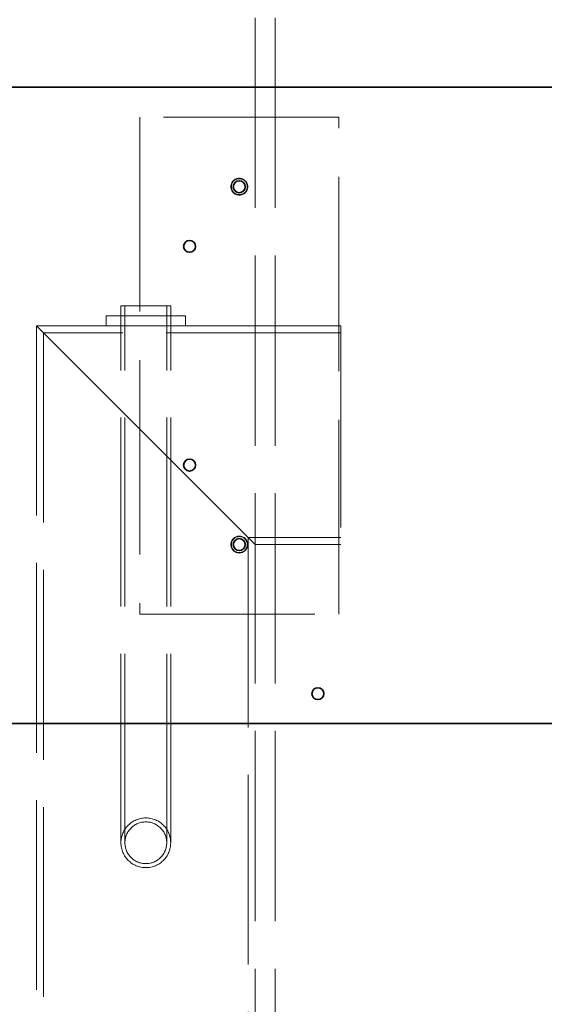
# Model space of a CAD drawing. Units: millimetres. Extents: x 5197 to 9725, y 11729 to 14892.
# Drawn here: x 6558 to 6822, y 13258 to 13753 of the extents above; entities that cross this region are included whole.
import ezdxf

# ---------------------------------------------------------------- set-up
doc = ezdxf.new("R2010")
doc.units = ezdxf.units.MM
doc.header["$LTSCALE"] = 44
doc.linetypes.add('DASHED', pattern=[0.2068, 0.1655, -0.0413])
doc.layers.add('Hidden (ISO)', color=1, linetype='DASHED', lineweight=18, true_color=0xff0000)
doc.layers.add('Visible (ISO)', color=7, linetype='Continuous', lineweight=35)

msp = doc.modelspace()

# ---------------------------------------------------------------- linework, layer by layer
at = {"layer": 'Hidden (ISO)', "ltscale": 13.142885}
for p, q in [((6676.59, 13754.49), (6676.59, 12694.49)), ((6686.59, 13754.49), (6686.59, 12694.49))]:
    msp.add_line(p, q, dxfattribs=at)
at = {"layer": 'Hidden (ISO)', "ltscale": 12.088975}
for p, q in [((6718.59, 13704.49), (6618.59, 13704.49)), ((6618.59, 13454.49), (6718.59, 13454.49))]:
    msp.add_line(p, q, dxfattribs=at)
at = {"layer": 'Hidden (ISO)', "ltscale": 13.432195}
for p, q in [((6618.59, 13704.49), (6618.59, 13454.49)), ((6718.59, 13454.49), (6718.59, 13704.49))]:
    msp.add_line(p, q, dxfattribs=at)
at = {"layer": 'Hidden (ISO)', "ltscale": 7.476009}
msp.add_line((6634.09, 13609.49), (6609.09, 13609.49), dxfattribs=at)
at = {"layer": 'Hidden (ISO)', "ltscale": 13.056093}
for p, q in [((6609.09, 13339.49), (6609.09, 13609.49)), ((6611.09, 13339.49), (6611.09, 13609.49)), ((6632.09, 13339.49), (6632.09, 13609.49)), ((6634.09, 13339.49), (6634.09, 13609.49))]:
    msp.add_line(p, q, dxfattribs=at)
at = {"layer": 'Hidden (ISO)', "ltscale": 7.615002}
for p, q in [((6641.59, 13604.49), (6601.59, 13604.49)), ((6601.59, 13599.49), (6641.59, 13599.49))]:
    msp.add_line(p, q, dxfattribs=at)
at = {"layer": 'Hidden (ISO)', "ltscale": 0.951788}
for p, q in [((6601.59, 13599.49), (6601.59, 13604.49)), ((6609.09, 13599.49), (6609.09, 13604.49)), ((6634.09, 13599.49), (6634.09, 13604.49)), ((6641.59, 13599.49), (6641.59, 13604.49))]:
    msp.add_line(p, q, dxfattribs=at)
at = {"layer": 'Hidden (ISO)', "ltscale": 12.700126}
for p, q in [((6621.59, 13544.49), (6566.59, 13599.49)), ((6676.59, 13489.49), (6621.59, 13544.49))]:
    msp.add_line(p, q, dxfattribs=at)
at = {"layer": 'Hidden (ISO)', "ltscale": 13.106994}
for p, q in [((6566.59, 13599.49), (6566.59, 13084.49)), ((6570.09, 13595.99), (6570.09, 13080.99)), ((6673.09, 13492.99), (6673.09, 12977.99))]:
    msp.add_line(p, q, dxfattribs=at)
at = {"layer": 'Hidden (ISO)', "ltscale": 6.663115}
msp.add_line((6601.59, 13599.49), (6566.59, 13599.49), dxfattribs=at)
at = {"layer": 'Hidden (ISO)', "ltscale": 12.048678}
msp.add_line((6719.59, 13595.99), (6570.09, 13595.99), dxfattribs=at)
at = {"layer": 'Hidden (ISO)', "ltscale": 12.572534}
msp.add_line((6719.59, 13599.49), (6641.59, 13599.49), dxfattribs=at)
at = {"layer": 'Hidden (ISO)', "ltscale": 1.903676}
for p, q in [((6686.59, 13599.49), (6676.59, 13599.49)), ((6686.59, 13489.49), (6676.59, 13489.49))]:
    msp.add_line(p, q, dxfattribs=at)
at = {"layer": 'Hidden (ISO)', "ltscale": 13.925499}
msp.add_line((6719.59, 13599.49), (6719.59, 13489.49), dxfattribs=at)
at = {"layer": 'Hidden (ISO)', "ltscale": 11.242746}
msp.add_line((6719.59, 13492.99), (6673.09, 13492.99), dxfattribs=at)
at = {"layer": 'Hidden (ISO)', "ltscale": 10.396519}
msp.add_line((6719.59, 13489.49), (6676.59, 13489.49), dxfattribs=at)
at = {"layer": 'Hidden (ISO)', "ltscale": 5.083654}
for centre in [(6668.59, 13669.49), (6668.59, 13489.49)]:
    msp.add_circle(centre, 4.25, dxfattribs=at)
at = {"layer": 'Hidden (ISO)', "ltscale": 4.78461}
for centre in [(6668.59, 13669.49), (6668.59, 13489.49)]:
    msp.add_circle(centre, 4, dxfattribs=at)
at = {"layer": 'Hidden (ISO)', "ltscale": 11.545568}
for start, end in [(0, 180), (180, 0)]:
    msp.add_arc((6621.59, 13339.49), 12.5, start, end, dxfattribs=at)
at = {"layer": 'Hidden (ISO)', "ltscale": 7.636339}
for start, end in [(0, 180), (180, 0)]:
    msp.add_arc((6621.59, 13339.49), 10.5, start, end, dxfattribs=at)
at = {"layer": 'Visible (ISO)'}
for p, q in [((6468.59, 13719.49), (7008.59, 13719.49)), ((6468.59, 13399.49), (7008.59, 13399.49))]:
    msp.add_line(p, q, dxfattribs=at)
for centre in [(6668.59, 13669.49), (6643.59, 13639.49), (6643.59, 13529.49), (6668.59, 13489.49), (6708.09, 13414.49)]:
    msp.add_circle(centre, 3, dxfattribs=at)

doc.saveas('drawing.dxf')
